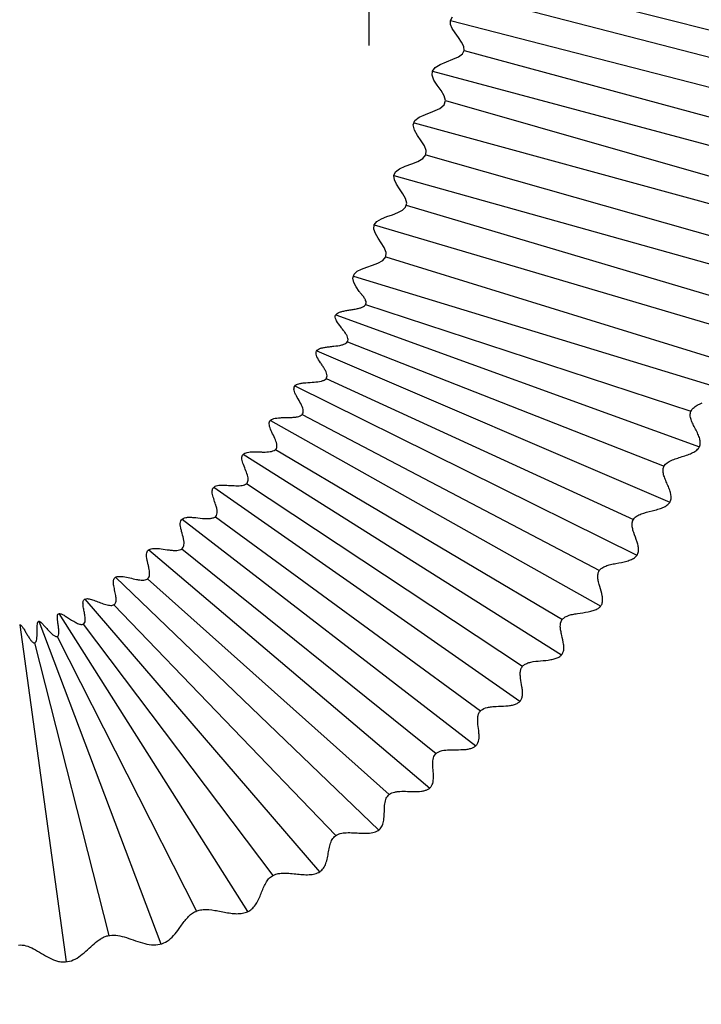
# Model space of a CAD drawing. Units: millimetres. Extents: x 433 to 3036, y 749 to 4437.
# Drawn here: x 1099 to 1167, y 2141 to 2240 of the extents above; entities that cross this region are included whole.
import ezdxf

# ---------------------------------------------------------------- set-up
doc = ezdxf.new("R2010")
doc.units = ezdxf.units.MM
doc.header["$MEASUREMENT"] = 0
doc.dimstyles.get("Standard").update_dxf_attribs({"dimtxt": 45, "dimasz": 30, "dimexe": 10, "dimexo": 10, "dimgap": 10, "dimtad": 0, "dimtih": 1, "dimtoh": 1, "dimdec": 0, "dimzin": 0, "dimdsep": 46, "dimtxsty": 'Standard', "dimcen": 0.09, "dimclrd": 9, "dimclre": 9, "dimadec": 0, "dimazin": 0, "dimtfac": 1, "dimtdec": 0, "dimtofl": 0, "dimtmove": 0, "dimatfit": 3, "dimfxl": 1, "dimtolj": 1, "dimtzin": 0, "dimarcsym": 0})

# ---------------------------------------------------------------- blocks, each defined once
blk = doc.blocks.new('*D1084')
at = {"color": 8, "lineweight": -2, "true_color": 0x808080, "transparency": 16777216}
for p, q in [((1133.494, 2293.005), (1133.494, 2237)), ((1233.615, 2293.657), (1233.615, 2237)), ((1163.494, 2247), (1203.615, 2247)), ((1233.615, 2247), (1263.615, 2247))]:
    blk.add_line(p, q, dxfattribs=at)
at = {"color": 8, "true_color": 0x808080, "transparency": 16777216}
for points in [[(1163.494, 2252), (1163.494, 2242), (1133.494, 2247)], [(1203.615, 2252), (1203.615, 2242), (1233.615, 2247)]]:
    blk.add_solid(points, dxfattribs=at)
at = {"layer": 'Defpoints', "color": 0, "transparency": 16777216}
for p in [(1233.615, 2303.657), (1133.494, 2303.005), (1233.615, 2247)]:
    blk.add_point(p, dxfattribs=at)
at = {"color": 0, "transparency": 16777216, "insert": (1340.157, 2247), "char_height": 45, "attachment_point": 5}
blk.add_mtext('\\A1;(100)', dxfattribs=at)
blk = doc.blocks.new('*D1097')
at = {"color": 8, "lineweight": -2, "true_color": 0x808080, "transparency": 16777216}
for p, q in [((1045.91, 2383.271), (1045.91, 2063.426)), ((1181.187, 2126.44), (1181.187, 2063.426)), ((1075.91, 2073.426), (1151.187, 2073.426)), ((1181.187, 2073.426), (1211.187, 2073.426))]:
    blk.add_line(p, q, dxfattribs=at)
at = {"color": 8, "true_color": 0x808080, "transparency": 16777216}
for points in [[(1075.91, 2078.426), (1075.91, 2068.426), (1045.91, 2073.426)], [(1151.187, 2078.426), (1151.187, 2068.426), (1181.187, 2073.426)]]:
    blk.add_solid(points, dxfattribs=at)
at = {"layer": 'Defpoints', "color": 0, "transparency": 16777216}
for p in [(1045.91, 2393.271), (1181.187, 2136.44), (1181.187, 2073.426)]:
    blk.add_point(p, dxfattribs=at)
at = {"color": 0, "transparency": 16777216, "insert": (1268.119, 2073.426), "char_height": 45, "attachment_point": 5}
blk.add_mtext('\\A1;135', dxfattribs=at)

msp = doc.modelspace()

# ---------------------------------------------------------------- linework, layer by layer
for p, q in [((1143.475, 2244.654), (1181.297, 2235.09)), ((1144.857, 2241.728), (1178.229, 2233.065)), ((1141.681, 2239.496), (1141.86, 2239.849)), ((1141.688, 2239.11), (1141.681, 2239.496)), ((1141.681, 2239.496), (1179.494, 2229.735)), ((1141.851, 2238.701), (1141.688, 2239.11)), ((1142.124, 2238.265), (1141.851, 2238.701)), ((1142.457, 2237.8), (1142.124, 2238.265)), ((1142.783, 2237.327), (1142.457, 2237.8)), ((1143.004, 2236.877), (1142.783, 2237.327)), ((1143.041, 2236.501), (1143.004, 2236.877)), ((1141.263, 2235.362), (1141.922, 2235.61)), ((1141.922, 2235.61), (1142.466, 2235.862)), ((1142.466, 2235.862), (1142.857, 2236.161)), ((1142.857, 2236.161), (1143.041, 2236.501)), ((1143.041, 2236.501), (1176.334, 2227.438)), ((1139.876, 2234.411), (1140.144, 2234.774)), ((1140.144, 2234.774), (1140.634, 2235.086)), ((1140.634, 2235.086), (1141.263, 2235.362)), ((1139.839, 2234.006), (1139.876, 2234.411)), ((1140.018, 2233.529), (1139.839, 2234.006)), ((1139.876, 2234.411), (1177.547, 2224.337)), ((1140.351, 2233.005), (1140.018, 2233.529)), ((1140.732, 2232.472), (1140.351, 2233.005)), ((1141.047, 2231.953), (1140.732, 2232.472)), ((1141.178, 2231.48), (1141.047, 2231.953)), ((1139.917, 2230.373), (1140.606, 2230.676)), ((1140.606, 2230.676), (1141.047, 2231.044)), ((1141.047, 2231.044), (1141.178, 2231.48)), ((1141.18, 2231.48), (1174.336, 2221.985)), ((1138.112, 2229.468), (1138.539, 2229.799)), ((1138.539, 2229.799), (1139.175, 2230.088)), ((1139.175, 2230.088), (1139.917, 2230.373)), ((1137.942, 2229.036), (1138.112, 2229.468)), ((1138.055, 2228.522), (1137.942, 2229.036)), ((1138.027, 2229.248), (1175.571, 2218.977)), ((1138.367, 2227.98), (1138.055, 2228.522)), ((1138.741, 2227.442), (1138.367, 2227.98)), ((1139.063, 2226.942), (1138.741, 2227.442)), ((1139.251, 2226.459), (1139.063, 2226.942)), ((1138.911, 2225.669), (1139.212, 2226.032)), ((1139.212, 2226.032), (1139.251, 2226.459)), ((1139.214, 2226.032), (1172.306, 2216.611)), ((1136.573, 2224.645), (1137.138, 2224.907)), ((1137.138, 2224.907), (1137.788, 2225.15)), ((1137.788, 2225.15), (1138.408, 2225.385)), ((1138.408, 2225.385), (1138.911, 2225.669)), ((1135.994, 2223.956), (1136.174, 2224.328)), ((1136.052, 2223.538), (1135.994, 2223.956)), ((1135.997, 2223.956), (1173.477, 2213.464)), ((1136.174, 2224.328), (1136.573, 2224.645)), ((1136.258, 2223.092), (1136.052, 2223.538)), ((1136.559, 2222.628), (1136.258, 2223.092)), ((1136.89, 2222.141), (1136.559, 2222.628)), ((1137.161, 2221.664), (1136.89, 2222.141)), ((1136.865, 2220.497), (1137.182, 2220.814)), ((1137.285, 2221.209), (1137.161, 2221.664)), ((1137.182, 2220.814), (1137.285, 2221.209)), ((1137.23, 2221.012), (1170.204, 2211.181)), ((1134.763, 2219.638), (1135.294, 2219.849)), ((1135.294, 2219.849), (1135.854, 2220.047)), ((1135.854, 2220.047), (1136.396, 2220.258)), ((1136.396, 2220.258), (1136.865, 2220.497)), ((1133.996, 2218.6), (1134.038, 2219.022)), ((1134.038, 2219.022), (1134.311, 2219.372)), ((1134.038, 2219.022), (1171.366, 2207.994)), ((1134.311, 2219.372), (1134.763, 2219.638)), ((1134.157, 2218.15), (1133.996, 2218.6)), ((1134.423, 2217.704), (1134.157, 2218.15)), ((1134.736, 2217.24), (1134.423, 2217.704)), ((1135.027, 2216.758), (1134.736, 2217.24)), ((1135.22, 2216.275), (1135.027, 2216.758)), ((1135.186, 2215.825), (1135.22, 2216.275)), ((1133.295, 2214.801), (1133.856, 2214.989)), ((1133.856, 2214.989), (1134.41, 2215.192)), ((1134.41, 2215.192), (1134.885, 2215.458)), ((1134.885, 2215.458), (1135.186, 2215.825)), ((1135.188, 2215.825), (1168.034, 2205.669)), ((1131.908, 2213.699), (1132.016, 2214.075)), ((1132.016, 2214.075), (1132.331, 2214.378)), ((1132.331, 2214.378), (1132.779, 2214.604)), ((1132.779, 2214.604), (1133.295, 2214.801)), ((1131.998, 2213.267), (1131.908, 2213.699)), ((1131.961, 2213.887), (1169.134, 2202.541)), ((1132.232, 2212.821), (1131.998, 2213.267)), ((1132.529, 2212.348), (1132.232, 2212.821)), ((1133.172, 2211.039), (1165.744, 2200.359)), ((1130.199, 2210.019), (1166.587, 2196.799)), ((1131.346, 2207.309), (1163.054, 2194.847)), ((1128.291, 2206.423), (1163.64, 2191.269)), ((1129.226, 2203.639), (1159.984, 2189.519)), ((1126.098, 2202.895), (1160.335, 2185.95)), ((1123.642, 2199.436), (1156.704, 2180.841)), ((1126.828, 2200.042), (1156.58, 2184.406)), ((1124.171, 2196.538), (1152.873, 2179.509)), ((1120.932, 2196.055), (1152.79, 2175.968)), ((1117.986, 2192.766), (1148.621, 2171.31)), ((1121.265, 2193.115), (1148.895, 2174.824)), ((1114.823, 2189.564), (1144.208, 2166.859)), ((1118.137, 2189.799), (1144.68, 2170.355)), ((1111.467, 2186.487), (1139.591, 2162.619)), ((1114.777, 2186.579), (1140.234, 2166.078)), ((1108.148, 2183.74), (1134.504, 2158.417)), ((1111.327, 2183.561), (1135.524, 2161.963)), ((1105.067, 2181.549), (1128.571, 2154.227)), ((1107.981, 2180.979), (1130.183, 2157.852)), ((1102.457, 2180.088), (1121.366, 2150.24)), ((1098.558, 2178.968), (1103.204, 2145.21)), ((1100.459, 2179.321), (1112.689, 2147.002)), ((1104.906, 2179.023), (1123.89, 2153.86)), ((1102.288, 2177.796), (1116.259, 2150.3)), ((1100.02, 2177.158), (1107.466, 2147.852))]:
    msp.add_line(p, q)
for points in [[(1132.746, 2212.109), (1132.678, 2212.187), (1132.602, 2212.265), (1132.526, 2212.348)], [(1132.813, 2212.022), (1132.795, 2212.05), (1132.772, 2212.077), (1132.746, 2212.109)], [(1133.034, 2211.733), (1132.967, 2211.834), (1132.891, 2211.925), (1132.811, 2212.022)], [(1132.707, 2210.731), (1132.887, 2210.796), (1133.071, 2210.887), (1133.16, 2211.025)], [(1133.178, 2211.466), (1133.146, 2211.558), (1133.089, 2211.646), (1133.034, 2211.733)], [(1133.16, 2211.025), (1133.201, 2211.09), (1133.222, 2211.159), (1133.227, 2211.227)], [(1133.227, 2211.227), (1133.231, 2211.305), (1133.211, 2211.388), (1133.178, 2211.466)], [(1130.144, 2209.882), (1130.158, 2209.946), (1130.188, 2210.01), (1130.234, 2210.065)], [(1130.234, 2210.065), (1130.287, 2210.13), (1130.356, 2210.171), (1130.432, 2210.212)], [(1130.432, 2210.212), (1130.521, 2210.258), (1130.62, 2210.299), (1130.719, 2210.327)], [(1130.719, 2210.327), (1130.841, 2210.359), (1130.964, 2210.387), (1131.091, 2210.415)], [(1131.091, 2210.415), (1131.226, 2210.442), (1131.369, 2210.465), (1131.504, 2210.483)], [(1131.504, 2210.483), (1131.649, 2210.511), (1131.791, 2210.529), (1131.936, 2210.557)], [(1131.936, 2210.557), (1132.078, 2210.58), (1132.214, 2210.603), (1132.352, 2210.635)], [(1132.352, 2210.635), (1132.473, 2210.662), (1132.59, 2210.694), (1132.707, 2210.731)], [(1130.163, 2209.656), (1130.144, 2209.734), (1130.135, 2209.808), (1130.144, 2209.882)], [(1130.275, 2209.399), (1130.23, 2209.482), (1130.193, 2209.569), (1130.163, 2209.656)], [(1130.691, 2208.807), (1130.539, 2209), (1130.39, 2209.193), (1130.275, 2209.399)], [(1130.93, 2208.495), (1130.849, 2208.6), (1130.771, 2208.706), (1130.691, 2208.807)], [(1131.146, 2208.191), (1131.081, 2208.297), (1131.006, 2208.398), (1130.93, 2208.495)], [(1131.316, 2207.907), (1131.27, 2208.003), (1131.208, 2208.099), (1131.146, 2208.191)], [(1130, 2206.873), (1130.262, 2206.9), (1130.526, 2206.932), (1130.781, 2207.002)], [(1130.781, 2207.002), (1130.884, 2207.025), (1130.987, 2207.057), (1131.081, 2207.103)], [(1131.081, 2207.103), (1131.162, 2207.139), (1131.235, 2207.19), (1131.293, 2207.241)], [(1131.293, 2207.241), (1131.343, 2207.296), (1131.382, 2207.364), (1131.401, 2207.424)], [(1131.405, 2207.645), (1131.392, 2207.736), (1131.359, 2207.824), (1131.316, 2207.907)], [(1131.401, 2207.424), (1131.419, 2207.497), (1131.419, 2207.575), (1131.405, 2207.645)], [(1128.227, 2206.074), (1128.211, 2206.147), (1128.206, 2206.221), (1128.227, 2206.294)], [(1128.227, 2206.294), (1128.245, 2206.354), (1128.277, 2206.418), (1128.325, 2206.469)], [(1128.309, 2205.821), (1128.273, 2205.899), (1128.245, 2205.991), (1128.227, 2206.074)], [(1128.325, 2206.469), (1128.376, 2206.524), (1128.447, 2206.574), (1128.523, 2206.606)], [(1128.523, 2206.606), (1128.612, 2206.648), (1128.709, 2206.68), (1128.803, 2206.703)], [(1128.803, 2206.703), (1128.927, 2206.735), (1129.044, 2206.753), (1129.166, 2206.776)], [(1129.166, 2206.776), (1129.297, 2206.799), (1129.435, 2206.809), (1129.57, 2206.827)], [(1129.57, 2206.827), (1129.713, 2206.841), (1129.853, 2206.859), (1130, 2206.873)], [(1128.658, 2205.224), (1128.532, 2205.417), (1128.404, 2205.614), (1128.309, 2205.821)], [(1128.865, 2204.907), (1128.799, 2205.017), (1128.73, 2205.114), (1128.658, 2205.224)], [(1129.063, 2204.595), (1129.001, 2204.7), (1128.936, 2204.806), (1128.865, 2204.907)], [(1129.219, 2204.301), (1129.175, 2204.401), (1129.12, 2204.498), (1129.063, 2204.595)], [(1129.304, 2204.039), (1129.288, 2204.126), (1129.256, 2204.218), (1129.219, 2204.301)], [(1126.086, 2202.881), (1126.171, 2202.996), (1126.33, 2203.074), (1126.495, 2203.115)], [(1126.495, 2203.115), (1126.603, 2203.147), (1126.711, 2203.166), (1126.819, 2203.184)], [(1126.819, 2203.184), (1126.945, 2203.198), (1127.074, 2203.212), (1127.2, 2203.221)], [(1127.2, 2203.221), (1127.473, 2203.249), (1127.751, 2203.262), (1128.024, 2203.276)], [(1128.024, 2203.276), (1128.268, 2203.295), (1128.518, 2203.322), (1128.753, 2203.382)], [(1128.753, 2203.382), (1128.847, 2203.409), (1128.941, 2203.441), (1129.031, 2203.483)], [(1129.031, 2203.483), (1129.099, 2203.519), (1129.166, 2203.566), (1129.214, 2203.621)], [(1129.214, 2203.621), (1129.26, 2203.676), (1129.288, 2203.74), (1129.309, 2203.809)], [(1129.309, 2203.809), (1129.322, 2203.883), (1129.317, 2203.961), (1129.304, 2204.039)], [(1126.02, 2202.468), (1126.006, 2202.537), (1126.001, 2202.615), (1126.01, 2202.688)], [(1126.01, 2202.688), (1126.02, 2202.752), (1126.042, 2202.821), (1126.086, 2202.881)], [(1126.104, 2202.197), (1126.072, 2202.288), (1126.038, 2202.371), (1126.02, 2202.468)], [(1126.245, 2201.903), (1126.198, 2201.999), (1126.146, 2202.096), (1126.104, 2202.197)], [(1126.598, 2201.269), (1126.486, 2201.485), (1126.357, 2201.692), (1126.245, 2201.903)], [(1126.881, 2200.672), (1126.814, 2200.883), (1126.711, 2201.076), (1126.598, 2201.269)], [(1166.361, 2200.956), (1166.522, 2201.044), (1166.697, 2201.122), (1166.869, 2201.195)], [(1126.809, 2200.024), (1126.863, 2200.074), (1126.895, 2200.134), (1126.913, 2200.199)], [(1126.936, 2200.415), (1126.927, 2200.506), (1126.908, 2200.589), (1126.881, 2200.672)], [(1126.913, 2200.199), (1126.936, 2200.267), (1126.941, 2200.341), (1126.936, 2200.415)], [(1165.67, 2199.969), (1165.666, 2200.093), (1165.689, 2200.222), (1165.742, 2200.345)], [(1165.742, 2200.345), (1165.792, 2200.465), (1165.872, 2200.58), (1165.971, 2200.672)], [(1165.971, 2200.672), (1166.083, 2200.782), (1166.221, 2200.869), (1166.361, 2200.956)], [(1123.528, 2199.096), (1123.528, 2199.165), (1123.532, 2199.239), (1123.555, 2199.303)], [(1123.555, 2199.303), (1123.578, 2199.362), (1123.622, 2199.418), (1123.668, 2199.463)], [(1123.668, 2199.463), (1123.725, 2199.518), (1123.789, 2199.551), (1123.861, 2199.583)], [(1123.861, 2199.583), (1123.945, 2199.615), (1124.04, 2199.638), (1124.134, 2199.656)], [(1124.134, 2199.656), (1124.242, 2199.679), (1124.35, 2199.689), (1124.458, 2199.698)], [(1124.458, 2199.698), (1124.584, 2199.716), (1124.713, 2199.721), (1124.834, 2199.725)], [(1124.834, 2199.725), (1124.965, 2199.73), (1125.103, 2199.73), (1125.234, 2199.734)], [(1125.234, 2199.734), (1125.365, 2199.734), (1125.503, 2199.739), (1125.634, 2199.744)], [(1125.634, 2199.744), (1125.76, 2199.744), (1125.888, 2199.748), (1126.015, 2199.762)], [(1126.015, 2199.762), (1126.127, 2199.772), (1126.24, 2199.785), (1126.348, 2199.808)], [(1126.348, 2199.808), (1126.442, 2199.831), (1126.531, 2199.854), (1126.617, 2199.895)], [(1126.617, 2199.895), (1126.688, 2199.932), (1126.759, 2199.969), (1126.809, 2200.024)], [(1165.755, 2199.533), (1165.707, 2199.675), (1165.67, 2199.817), (1165.67, 2199.969)], [(1165.948, 2199.064), (1165.872, 2199.216), (1165.806, 2199.376), (1165.755, 2199.533)], [(1123.569, 2198.848), (1123.551, 2198.935), (1123.532, 2199.013), (1123.528, 2199.096)], [(1123.789, 2198.269), (1123.705, 2198.458), (1123.622, 2198.651), (1123.569, 2198.848)], [(1124.086, 2197.645), (1123.991, 2197.856), (1123.888, 2198.058), (1123.789, 2198.269)], [(1166.196, 2198.573), (1166.109, 2198.733), (1166.024, 2198.899), (1165.948, 2199.064)], [(1166.442, 2198.076), (1166.366, 2198.246), (1166.281, 2198.412), (1166.196, 2198.573)], [(1124.283, 2197.07), (1124.251, 2197.268), (1124.171, 2197.456), (1124.086, 2197.645)], [(1166.616, 2197.613), (1166.573, 2197.769), (1166.513, 2197.925), (1166.442, 2198.076)], [(1166.587, 2196.799), (1166.644, 2196.914), (1166.671, 2197.052), (1166.676, 2197.176)], [(1166.676, 2197.176), (1166.681, 2197.323), (1166.653, 2197.465), (1166.616, 2197.613)], [(1120.997, 2196.11), (1121.056, 2196.152), (1121.127, 2196.188), (1121.203, 2196.211)], [(1121.203, 2196.211), (1121.288, 2196.234), (1121.382, 2196.253), (1121.472, 2196.266)], [(1121.472, 2196.266), (1121.58, 2196.28), (1121.688, 2196.285), (1121.796, 2196.289)], [(1121.796, 2196.289), (1121.918, 2196.294), (1122.039, 2196.294), (1122.159, 2196.294)], [(1122.159, 2196.294), (1122.285, 2196.289), (1122.416, 2196.285), (1122.545, 2196.285)], [(1123.3, 2196.28), (1123.408, 2196.285), (1123.523, 2196.294), (1123.631, 2196.312)], [(1123.631, 2196.312), (1123.725, 2196.326), (1123.815, 2196.344), (1123.902, 2196.382)], [(1123.902, 2196.382), (1123.978, 2196.409), (1124.049, 2196.437), (1124.111, 2196.482)], [(1124.111, 2196.482), (1124.166, 2196.524), (1124.214, 2196.579), (1124.242, 2196.634)], [(1124.242, 2196.634), (1124.278, 2196.694), (1124.293, 2196.767), (1124.297, 2196.832)], [(1124.297, 2196.832), (1124.309, 2196.91), (1124.297, 2196.997), (1124.283, 2197.07)], [(1165.422, 2196), (1165.594, 2196.069), (1165.769, 2196.133), (1165.934, 2196.216)], [(1165.934, 2196.216), (1166.079, 2196.289), (1166.217, 2196.377), (1166.334, 2196.478)], [(1166.334, 2196.478), (1166.437, 2196.574), (1166.532, 2196.68), (1166.587, 2196.799)], [(1120.799, 2195.559), (1120.785, 2195.701), (1120.79, 2195.849), (1120.864, 2195.968)], [(1120.948, 2195.017), (1120.884, 2195.187), (1120.822, 2195.366), (1120.799, 2195.559)], [(1120.864, 2195.968), (1120.898, 2196.023), (1120.939, 2196.069), (1120.997, 2196.11)], [(1163.075, 2194.889), (1163.215, 2195.118), (1163.484, 2195.297), (1163.757, 2195.422)], [(1163.757, 2195.422), (1163.925, 2195.5), (1164.099, 2195.564), (1164.279, 2195.623)], [(1164.279, 2195.623), (1164.467, 2195.688), (1164.66, 2195.752), (1164.853, 2195.812)], [(1164.853, 2195.812), (1165.041, 2195.876), (1165.234, 2195.931), (1165.422, 2196)], [(1121.194, 2194.397), (1121.114, 2194.604), (1121.024, 2194.811), (1120.948, 2195.017)], [(1121.387, 2193.814), (1121.343, 2194.016), (1121.27, 2194.208), (1121.194, 2194.397)], [(1162.981, 2194.121), (1162.951, 2194.255), (1162.937, 2194.392), (1162.956, 2194.53)], [(1162.956, 2194.53), (1162.972, 2194.654), (1163.013, 2194.774), (1163.075, 2194.889)], [(1121.316, 2193.17), (1121.357, 2193.226), (1121.387, 2193.286), (1121.401, 2193.345)], [(1121.424, 2193.561), (1121.419, 2193.653), (1121.405, 2193.731), (1121.387, 2193.814)], [(1121.401, 2193.345), (1121.419, 2193.419), (1121.424, 2193.492), (1121.424, 2193.561)], [(1163.116, 2193.667), (1163.059, 2193.814), (1163.013, 2193.965), (1162.981, 2194.121)], [(1163.314, 2193.18), (1163.242, 2193.341), (1163.178, 2193.506), (1163.116, 2193.667)], [(1117.83, 2192.155), (1117.82, 2192.233), (1117.816, 2192.311), (1117.82, 2192.39)], [(1117.82, 2192.39), (1117.825, 2192.459), (1117.836, 2192.523), (1117.864, 2192.582)], [(1117.864, 2192.582), (1117.882, 2192.642), (1117.914, 2192.693), (1117.958, 2192.739)], [(1117.958, 2192.739), (1118.004, 2192.785), (1118.062, 2192.821), (1118.117, 2192.858)], [(1118.117, 2192.858), (1118.188, 2192.886), (1118.263, 2192.909), (1118.339, 2192.922)], [(1118.339, 2192.922), (1118.434, 2192.941), (1118.523, 2192.95), (1118.617, 2192.954)], [(1118.617, 2192.954), (1118.838, 2192.969), (1119.058, 2192.959), (1119.279, 2192.95)], [(1119.279, 2192.95), (1119.524, 2192.936), (1119.763, 2192.918), (1120.009, 2192.909)], [(1120.009, 2192.909), (1120.229, 2192.899), (1120.45, 2192.895), (1120.677, 2192.914)], [(1120.677, 2192.914), (1120.765, 2192.922), (1120.859, 2192.936), (1120.948, 2192.959)], [(1120.948, 2192.959), (1121.024, 2192.977), (1121.104, 2193.005), (1121.166, 2193.047)], [(1121.166, 2193.047), (1121.226, 2193.079), (1121.279, 2193.12), (1121.316, 2193.17)], [(1163.525, 2192.688), (1163.461, 2192.854), (1163.39, 2193.019), (1163.314, 2193.18)], [(1163.695, 2192.215), (1163.647, 2192.381), (1163.592, 2192.541), (1163.525, 2192.688)], [(1163.704, 2191.398), (1163.803, 2191.66), (1163.766, 2191.953), (1163.695, 2192.215)], [(1117.967, 2191.613), (1117.91, 2191.793), (1117.859, 2191.972), (1117.83, 2192.155)], [(1118.165, 2191.021), (1118.098, 2191.218), (1118.034, 2191.416), (1117.967, 2191.613)], [(1163.497, 2191.08), (1163.592, 2191.177), (1163.658, 2191.283), (1163.704, 2191.398)], [(1118.27, 2190.649), (1118.241, 2190.782), (1118.204, 2190.901), (1118.167, 2191.021)], [(1118.316, 2190.318), (1118.312, 2190.428), (1118.293, 2190.539), (1118.27, 2190.649)], [(1118.289, 2190.038), (1118.316, 2190.13), (1118.321, 2190.222), (1118.316, 2190.318)], [(1161.015, 2190.157), (1161.38, 2190.277), (1161.761, 2190.364), (1162.138, 2190.461)], [(1162.138, 2190.461), (1162.321, 2190.506), (1162.505, 2190.566), (1162.685, 2190.621)], [(1162.685, 2190.621), (1162.843, 2190.681), (1163.004, 2190.745), (1163.148, 2190.823)], [(1163.148, 2190.823), (1163.277, 2190.897), (1163.403, 2190.984), (1163.497, 2191.08)], [(1114.628, 2188.995), (1114.618, 2189.165), (1114.633, 2189.349), (1114.743, 2189.482)], [(1114.743, 2189.482), (1114.789, 2189.542), (1114.855, 2189.597), (1114.924, 2189.629)], [(1114.924, 2189.629), (1115.005, 2189.67), (1115.094, 2189.698), (1115.188, 2189.716)], [(1115.942, 2189.721), (1116.242, 2189.698), (1116.538, 2189.661), (1116.835, 2189.634)], [(1116.835, 2189.634), (1116.975, 2189.629), (1117.117, 2189.62), (1117.258, 2189.615)], [(1117.258, 2189.615), (1117.386, 2189.615), (1117.513, 2189.615), (1117.639, 2189.629)], [(1117.639, 2189.629), (1117.742, 2189.638), (1117.85, 2189.657), (1117.949, 2189.693)], [(1117.949, 2189.693), (1118.029, 2189.725), (1118.109, 2189.771), (1118.172, 2189.831)], [(1118.172, 2189.831), (1118.227, 2189.886), (1118.266, 2189.964), (1118.289, 2190.038)], [(1159.857, 2189.092), (1159.862, 2189.22), (1159.885, 2189.34), (1159.942, 2189.45)], [(1159.942, 2189.45), (1159.997, 2189.556), (1160.078, 2189.657), (1160.172, 2189.739)], [(1160.172, 2189.739), (1160.28, 2189.836), (1160.401, 2189.909), (1160.535, 2189.978)], [(1160.535, 2189.978), (1160.684, 2190.047), (1160.849, 2190.107), (1161.015, 2190.157)], [(1114.676, 2188.674), (1114.653, 2188.779), (1114.639, 2188.885), (1114.628, 2188.995)], [(1114.756, 2188.325), (1114.727, 2188.444), (1114.699, 2188.559), (1114.676, 2188.674)], [(1114.945, 2187.599), (1114.892, 2187.847), (1114.821, 2188.081), (1114.756, 2188.325)], [(1159.885, 2188.683), (1159.862, 2188.82), (1159.848, 2188.954), (1159.857, 2189.092)], [(1160.006, 2188.228), (1159.961, 2188.375), (1159.912, 2188.526), (1159.885, 2188.683)], [(1115, 2187.272), (1114.986, 2187.378), (1114.972, 2187.488), (1114.945, 2187.599)], [(1160.342, 2187.263), (1160.239, 2187.585), (1160.11, 2187.902), (1160.006, 2188.228)], [(1111.27, 2186.17), (1111.283, 2186.239), (1111.314, 2186.308), (1111.35, 2186.368)], [(1111.35, 2186.368), (1111.387, 2186.423), (1111.44, 2186.473), (1111.502, 2186.51)], [(1111.502, 2186.51), (1111.561, 2186.547), (1111.642, 2186.574), (1111.718, 2186.593)], [(1111.718, 2186.593), (1111.812, 2186.616), (1111.906, 2186.625), (1112, 2186.629)], [(1112, 2186.629), (1112.239, 2186.639), (1112.48, 2186.606), (1112.719, 2186.574)], [(1112.719, 2186.574), (1112.992, 2186.538), (1113.259, 2186.496), (1113.528, 2186.469)], [(1113.528, 2186.469), (1113.661, 2186.45), (1113.792, 2186.437), (1113.918, 2186.427)], [(1113.918, 2186.427), (1114.035, 2186.423), (1114.155, 2186.418), (1114.267, 2186.427)], [(1114.267, 2186.427), (1114.371, 2186.432), (1114.469, 2186.446), (1114.563, 2186.478)], [(1114.563, 2186.478), (1114.644, 2186.496), (1114.717, 2186.533), (1114.784, 2186.583)], [(1114.784, 2186.583), (1114.841, 2186.629), (1114.887, 2186.689), (1114.924, 2186.754)], [(1114.924, 2186.754), (1114.963, 2186.827), (1114.982, 2186.905), (1114.995, 2186.983)], [(1114.995, 2186.983), (1115.009, 2187.08), (1115.005, 2187.176), (1115, 2187.272)], [(1160.464, 2186.804), (1160.436, 2186.96), (1160.392, 2187.112), (1160.342, 2187.263)], [(1160.388, 2186.037), (1160.445, 2186.147), (1160.473, 2186.271), (1160.487, 2186.39)], [(1160.487, 2186.39), (1160.496, 2186.528), (1160.487, 2186.671), (1160.464, 2186.804)], [(1111.251, 2185.922), (1111.251, 2186.005), (1111.256, 2186.092), (1111.27, 2186.17)], [(1111.275, 2185.637), (1111.261, 2185.734), (1111.256, 2185.83), (1111.251, 2185.922)], [(1111.337, 2185.325), (1111.314, 2185.43), (1111.293, 2185.536), (1111.275, 2185.637)], [(1111.412, 2184.999), (1111.382, 2185.113), (1111.36, 2185.219), (1111.337, 2185.325)], [(1158.233, 2185.118), (1158.601, 2185.187), (1158.973, 2185.251), (1159.329, 2185.357)], [(1159.329, 2185.357), (1159.495, 2185.403), (1159.651, 2185.453), (1159.795, 2185.523)], [(1159.795, 2185.523), (1159.926, 2185.582), (1160.055, 2185.66), (1160.158, 2185.747)], [(1160.158, 2185.747), (1160.257, 2185.83), (1160.333, 2185.927), (1160.388, 2186.037)], [(1111.486, 2184.677), (1111.463, 2184.783), (1111.44, 2184.898), (1111.412, 2184.999)], [(1111.538, 2184.369), (1111.525, 2184.475), (1111.506, 2184.576), (1111.486, 2184.677)], [(1111.553, 2184.098), (1111.557, 2184.191), (1111.548, 2184.282), (1111.538, 2184.369)], [(1156.438, 2184.075), (1156.456, 2184.191), (1156.504, 2184.305), (1156.568, 2184.397)], [(1156.568, 2184.397), (1156.639, 2184.498), (1156.729, 2184.581), (1156.832, 2184.654)], [(1156.832, 2184.654), (1156.945, 2184.732), (1157.076, 2184.797), (1157.214, 2184.852)], [(1157.214, 2184.852), (1157.363, 2184.912), (1157.528, 2184.957), (1157.689, 2184.999)], [(1157.689, 2184.999), (1157.866, 2185.045), (1158.05, 2185.086), (1158.233, 2185.118)], [(1107.974, 2182.872), (1107.944, 2183.028), (1107.926, 2183.184), (1107.94, 2183.354)], [(1107.94, 2183.354), (1107.953, 2183.465), (1107.988, 2183.584), (1108.066, 2183.676)], [(1108.066, 2183.676), (1108.109, 2183.717), (1108.151, 2183.745), (1108.208, 2183.768)], [(1108.208, 2183.768), (1108.264, 2183.795), (1108.33, 2183.809), (1108.397, 2183.818)], [(1108.397, 2183.818), (1108.473, 2183.827), (1108.551, 2183.827), (1108.631, 2183.823)], [(1108.631, 2183.823), (1108.725, 2183.823), (1108.815, 2183.809), (1108.909, 2183.795)], [(1108.909, 2183.795), (1109.129, 2183.763), (1109.347, 2183.717), (1109.563, 2183.667)], [(1109.563, 2183.667), (1109.789, 2183.611), (1110.013, 2183.556), (1110.25, 2183.52)], [(1110.25, 2183.52), (1110.358, 2183.497), (1110.466, 2183.478), (1110.569, 2183.465)], [(1111.309, 2183.552), (1111.364, 2183.584), (1111.412, 2183.63), (1111.449, 2183.681)], [(1111.449, 2183.681), (1111.486, 2183.74), (1111.516, 2183.8), (1111.529, 2183.864)], [(1111.529, 2183.864), (1111.548, 2183.942), (1111.553, 2184.02), (1111.553, 2184.098)], [(1156.419, 2183.69), (1156.405, 2183.818), (1156.41, 2183.947), (1156.438, 2184.075)], [(1156.488, 2183.258), (1156.456, 2183.4), (1156.428, 2183.547), (1156.419, 2183.69)], [(1108.082, 2182.321), (1108.043, 2182.505), (1108.006, 2182.688), (1107.974, 2182.872)], [(1156.616, 2182.794), (1156.568, 2182.945), (1156.527, 2183.102), (1156.488, 2183.258)], [(1156.855, 2181.866), (1156.805, 2182.183), (1156.706, 2182.486), (1156.616, 2182.794)], [(1104.906, 2181.324), (1104.915, 2181.374), (1104.933, 2181.411), (1104.958, 2181.448)], [(1104.958, 2181.448), (1104.981, 2181.48), (1105.005, 2181.512), (1105.044, 2181.535)], [(1105.044, 2181.535), (1105.112, 2181.586), (1105.216, 2181.595), (1105.314, 2181.59)], [(1105.314, 2181.59), (1105.381, 2181.59), (1105.443, 2181.581), (1105.503, 2181.567)], [(1105.503, 2181.567), (1105.579, 2181.549), (1105.655, 2181.531), (1105.726, 2181.508)], [(1105.726, 2181.508), (1105.898, 2181.457), (1106.063, 2181.393), (1106.233, 2181.329)], [(1108.186, 2181.788), (1108.156, 2181.967), (1108.119, 2182.142), (1108.082, 2182.321)], [(1108.195, 2181.333), (1108.218, 2181.485), (1108.204, 2181.632), (1108.186, 2181.788)], [(1156.837, 2181.085), (1156.878, 2181.2), (1156.894, 2181.324), (1156.899, 2181.448)], [(1156.899, 2181.448), (1156.899, 2181.59), (1156.883, 2181.728), (1156.855, 2181.866)], [(1104.954, 2180.543), (1104.929, 2180.685), (1104.901, 2180.833), (1104.892, 2180.984)], [(1105.044, 2180.07), (1105.013, 2180.231), (1104.986, 2180.391), (1104.954, 2180.543)], [(1106.233, 2181.329), (1106.422, 2181.26), (1106.605, 2181.195), (1106.787, 2181.122)], [(1106.787, 2181.122), (1106.961, 2181.062), (1107.14, 2181.002), (1107.32, 2180.966)], [(1107.32, 2180.966), (1107.4, 2180.947), (1107.473, 2180.934), (1107.554, 2180.924)], [(1107.554, 2180.924), (1107.625, 2180.915), (1107.692, 2180.911), (1107.76, 2180.92)], [(1107.76, 2180.92), (1107.818, 2180.924), (1107.873, 2180.934), (1107.926, 2180.957)], [(1107.926, 2180.957), (1107.979, 2180.979), (1108.02, 2181.002), (1108.057, 2181.035)], [(1108.057, 2181.035), (1108.137, 2181.117), (1108.176, 2181.228), (1108.195, 2181.333)], [(1155.468, 2180.272), (1155.629, 2180.304), (1155.792, 2180.341), (1155.953, 2180.396)], [(1155.953, 2180.396), (1156.093, 2180.433), (1156.231, 2180.484), (1156.357, 2180.562)], [(1156.357, 2180.562), (1156.47, 2180.617), (1156.577, 2180.695), (1156.658, 2180.786)], [(1156.658, 2180.786), (1156.743, 2180.874), (1156.8, 2180.979), (1156.837, 2181.085)], [(1102.324, 2179.68), (1102.324, 2179.725), (1102.324, 2179.776), (1102.329, 2179.826)], [(1102.352, 2179.331), (1102.338, 2179.445), (1102.329, 2179.565), (1102.324, 2179.68)], [(1102.329, 2179.826), (1102.329, 2179.863), (1102.333, 2179.9), (1102.343, 2179.937)], [(1102.343, 2179.937), (1102.361, 2180.001), (1102.391, 2180.056), (1102.441, 2180.079)], [(1102.441, 2180.079), (1102.494, 2180.107), (1102.563, 2180.097), (1102.63, 2180.084)], [(1102.63, 2180.084), (1102.676, 2180.07), (1102.719, 2180.056), (1102.756, 2180.038)], [(1102.756, 2180.038), (1102.809, 2180.019), (1102.855, 2179.997), (1102.908, 2179.969)], [(1102.908, 2179.969), (1103.025, 2179.904), (1103.137, 2179.836), (1103.25, 2179.762)], [(1103.25, 2179.762), (1103.387, 2179.68), (1103.519, 2179.592), (1103.649, 2179.509)], [(1103.649, 2179.509), (1103.787, 2179.427), (1103.923, 2179.34), (1104.065, 2179.257)], [(1105.099, 2179.634), (1105.09, 2179.781), (1105.071, 2179.928), (1105.044, 2180.07)], [(1105.09, 2179.285), (1105.112, 2179.404), (1105.112, 2179.514), (1105.099, 2179.634)], [(1152.664, 2178.779), (1152.659, 2179.018), (1152.698, 2179.257), (1152.829, 2179.454)], [(1152.829, 2179.454), (1152.896, 2179.551), (1152.981, 2179.634), (1153.075, 2179.703)], [(1153.075, 2179.703), (1153.183, 2179.781), (1153.304, 2179.836), (1153.426, 2179.881)], [(1153.426, 2179.881), (1153.574, 2179.937), (1153.723, 2179.983), (1153.879, 2180.01)], [(1153.879, 2180.01), (1154.047, 2180.047), (1154.217, 2180.075), (1154.391, 2180.102)], [(1154.391, 2180.102), (1154.754, 2180.157), (1155.11, 2180.203), (1155.468, 2180.272)], [(1098.546, 2178.968), (1098.594, 2178.972), (1098.64, 2178.944), (1098.684, 2178.917)], [(1098.684, 2178.917), (1098.711, 2178.894), (1098.73, 2178.871), (1098.753, 2178.848)], [(1098.753, 2178.848), (1098.782, 2178.821), (1098.81, 2178.784), (1098.833, 2178.747)], [(1098.833, 2178.747), (1098.9, 2178.665), (1098.95, 2178.572), (1099.008, 2178.485)], [(1099.008, 2178.485), (1099.07, 2178.38), (1099.13, 2178.269), (1099.191, 2178.164)], [(1100.301, 2178.214), (1100.306, 2178.338), (1100.306, 2178.462), (1100.306, 2178.582)], [(1100.306, 2178.582), (1100.31, 2178.692), (1100.31, 2178.802), (1100.314, 2178.912)], [(1100.314, 2178.912), (1100.319, 2178.995), (1100.324, 2179.078), (1100.345, 2179.16)], [(1100.345, 2179.16), (1100.353, 2179.188), (1100.363, 2179.22), (1100.372, 2179.243)], [(1100.372, 2179.243), (1100.381, 2179.266), (1100.39, 2179.285), (1100.409, 2179.298)], [(1100.409, 2179.298), (1100.423, 2179.308), (1100.443, 2179.317), (1100.462, 2179.321)], [(1100.462, 2179.321), (1100.48, 2179.321), (1100.498, 2179.321), (1100.517, 2179.312)], [(1100.517, 2179.312), (1100.546, 2179.308), (1100.569, 2179.293), (1100.592, 2179.28)], [(1100.592, 2179.28), (1100.62, 2179.257), (1100.65, 2179.238), (1100.678, 2179.22)], [(1100.678, 2179.22), (1100.71, 2179.188), (1100.744, 2179.156), (1100.776, 2179.124)], [(1100.776, 2179.124), (1100.813, 2179.087), (1100.852, 2179.05), (1100.884, 2179.014)], [(1100.884, 2179.014), (1100.969, 2178.917), (1101.054, 2178.83), (1101.134, 2178.733)], [(1101.134, 2178.733), (1101.224, 2178.637), (1101.314, 2178.531), (1101.406, 2178.435)], [(1101.406, 2178.435), (1101.495, 2178.333), (1101.584, 2178.246), (1101.679, 2178.15)], [(1102.409, 2178.931), (1102.391, 2179.064), (1102.37, 2179.197), (1102.352, 2179.331)], [(1102.455, 2178.536), (1102.441, 2178.669), (1102.427, 2178.802), (1102.409, 2178.931)], [(1102.469, 2178.191), (1102.473, 2178.306), (1102.464, 2178.426), (1102.455, 2178.536)], [(1104.065, 2179.257), (1104.187, 2179.188), (1104.308, 2179.124), (1104.446, 2179.073)], [(1104.446, 2179.073), (1104.497, 2179.05), (1104.554, 2179.037), (1104.609, 2179.023)], [(1104.609, 2179.023), (1104.662, 2179.014), (1104.708, 2179), (1104.761, 2179)], [(1104.761, 2179), (1104.798, 2178.995), (1104.841, 2179), (1104.883, 2179.018)], [(1104.883, 2179.018), (1104.915, 2179.032), (1104.949, 2179.046), (1104.977, 2179.069)], [(1104.977, 2179.069), (1105.044, 2179.124), (1105.076, 2179.202), (1105.09, 2179.285)], [(1152.717, 2178.361), (1152.689, 2178.499), (1152.669, 2178.637), (1152.664, 2178.779)], [(1099.191, 2178.164), (1099.258, 2178.058), (1099.318, 2177.939), (1099.389, 2177.828)], [(1099.389, 2177.828), (1099.451, 2177.727), (1099.511, 2177.631), (1099.586, 2177.53)], [(1099.586, 2177.53), (1099.614, 2177.489), (1099.648, 2177.452), (1099.681, 2177.406)], [(1100.184, 2177.295), (1100.216, 2177.369), (1100.236, 2177.452), (1100.25, 2177.53)], [(1100.25, 2177.53), (1100.291, 2177.76), (1100.301, 2177.989), (1100.301, 2178.214)], [(1101.679, 2178.15), (1101.764, 2178.072), (1101.849, 2177.994), (1101.943, 2177.929)], [(1101.943, 2177.929), (1101.975, 2177.902), (1102.019, 2177.874), (1102.055, 2177.856)], [(1102.055, 2177.856), (1102.088, 2177.838), (1102.127, 2177.815), (1102.159, 2177.805)], [(1102.159, 2177.805), (1102.193, 2177.796), (1102.221, 2177.787), (1102.249, 2177.792)], [(1102.249, 2177.792), (1102.276, 2177.792), (1102.306, 2177.796), (1102.329, 2177.81)], [(1102.329, 2177.81), (1102.379, 2177.842), (1102.409, 2177.893), (1102.427, 2177.943)], [(1102.427, 2177.943), (1102.46, 2178.026), (1102.469, 2178.109), (1102.469, 2178.191)], [(1152.811, 2177.916), (1152.772, 2178.063), (1152.74, 2178.214), (1152.717, 2178.361)], [(1152.999, 2177.016), (1152.955, 2177.318), (1152.882, 2177.622), (1152.811, 2177.916)], [(1099.681, 2177.406), (1099.708, 2177.369), (1099.736, 2177.333), (1099.775, 2177.3)], [(1099.775, 2177.3), (1099.798, 2177.277), (1099.825, 2177.25), (1099.86, 2177.222)], [(1099.86, 2177.222), (1099.883, 2177.204), (1099.906, 2177.185), (1099.94, 2177.172)], [(1100.08, 2177.172), (1100.099, 2177.185), (1100.117, 2177.199), (1100.133, 2177.217)], [(1100.133, 2177.217), (1100.156, 2177.24), (1100.17, 2177.273), (1100.184, 2177.295)], [(1152.955, 2176.262), (1152.999, 2176.372), (1153.018, 2176.491), (1153.022, 2176.611)], [(1153.022, 2176.611), (1153.027, 2176.745), (1153.018, 2176.882), (1152.999, 2177.016)], [(1150.689, 2175.366), (1151.033, 2175.394), (1151.375, 2175.421), (1151.716, 2175.486)], [(1151.716, 2175.486), (1151.865, 2175.509), (1152.016, 2175.541), (1152.161, 2175.587)], [(1152.161, 2175.587), (1152.289, 2175.628), (1152.416, 2175.683), (1152.528, 2175.743)], [(1152.528, 2175.743), (1152.632, 2175.807), (1152.721, 2175.885), (1152.797, 2175.968)], [(1152.797, 2175.968), (1152.866, 2176.06), (1152.923, 2176.152), (1152.955, 2176.262)], [(1148.686, 2174.388), (1148.704, 2174.498), (1148.737, 2174.594), (1148.798, 2174.696)], [(1148.798, 2174.696), (1148.849, 2174.783), (1148.92, 2174.865), (1149.005, 2174.935)], [(1149.005, 2174.935), (1149.099, 2175.008), (1149.203, 2175.063), (1149.315, 2175.109)], [(1149.315, 2175.109), (1149.444, 2175.164), (1149.58, 2175.201), (1149.71, 2175.233)], [(1149.71, 2175.233), (1150.032, 2175.307), (1150.36, 2175.339), (1150.689, 2175.366)], [(1148.656, 2174.025), (1148.652, 2174.144), (1148.656, 2174.269), (1148.686, 2174.388)], [(1148.691, 2173.621), (1148.672, 2173.754), (1148.656, 2173.887), (1148.656, 2174.025)], [(1148.821, 2172.766), (1148.785, 2173.051), (1148.723, 2173.34), (1148.691, 2173.621)], [(1148.874, 2172.353), (1148.865, 2172.491), (1148.844, 2172.629), (1148.821, 2172.766)], [(1148.663, 2171.356), (1148.727, 2171.434), (1148.78, 2171.526), (1148.812, 2171.627)], [(1148.812, 2171.627), (1148.856, 2171.742), (1148.874, 2171.848), (1148.879, 2171.967)], [(1148.879, 2171.967), (1148.888, 2172.091), (1148.888, 2172.22), (1148.874, 2172.353)], [(1144.733, 2170.405), (1144.898, 2170.548), (1145.129, 2170.635), (1145.36, 2170.69)], [(1145.36, 2170.69), (1145.496, 2170.722), (1145.638, 2170.741), (1145.778, 2170.764)], [(1145.778, 2170.764), (1145.934, 2170.777), (1146.089, 2170.791), (1146.245, 2170.796)], [(1146.245, 2170.796), (1146.568, 2170.814), (1146.899, 2170.819), (1147.223, 2170.846)], [(1147.223, 2170.846), (1147.377, 2170.86), (1147.528, 2170.874), (1147.68, 2170.897)], [(1147.68, 2170.897), (1147.82, 2170.92), (1147.951, 2170.952), (1148.084, 2170.993)], [(1148.084, 2170.993), (1148.201, 2171.03), (1148.314, 2171.076), (1148.417, 2171.14)], [(1148.417, 2171.14), (1148.511, 2171.2), (1148.597, 2171.269), (1148.663, 2171.356)], [(1144.4, 2169.174), (1144.396, 2169.298), (1144.391, 2169.427), (1144.396, 2169.551)], [(1144.396, 2169.551), (1144.4, 2169.661), (1144.409, 2169.776), (1144.432, 2169.886)], [(1144.432, 2169.886), (1144.458, 2169.992), (1144.494, 2170.084), (1144.541, 2170.18)], [(1144.541, 2170.18), (1144.593, 2170.263), (1144.655, 2170.341), (1144.733, 2170.405)], [(1144.494, 2168.375), (1144.462, 2168.641), (1144.419, 2168.908), (1144.4, 2169.174)], [(1144.338, 2167.015), (1144.462, 2167.195), (1144.508, 2167.406), (1144.526, 2167.612)], [(1144.526, 2167.98), (1144.517, 2168.109), (1144.503, 2168.246), (1144.494, 2168.375)], [(1144.526, 2167.612), (1144.536, 2167.732), (1144.531, 2167.856), (1144.526, 2167.98)], [(1143.534, 2166.547), (1143.652, 2166.57), (1143.766, 2166.602), (1143.874, 2166.643)], [(1143.874, 2166.643), (1143.973, 2166.685), (1144.067, 2166.74), (1144.145, 2166.8)], [(1144.145, 2166.8), (1144.221, 2166.868), (1144.288, 2166.937), (1144.338, 2167.015)], [(1139.942, 2165.495), (1139.975, 2165.679), (1140.041, 2165.863), (1140.168, 2166.005)], [(1140.168, 2166.005), (1140.223, 2166.078), (1140.298, 2166.133), (1140.379, 2166.184)], [(1140.379, 2166.184), (1140.464, 2166.239), (1140.558, 2166.285), (1140.652, 2166.313)], [(1140.652, 2166.313), (1140.882, 2166.395), (1141.132, 2166.427), (1141.375, 2166.45)], [(1143.139, 2166.487), (1143.272, 2166.501), (1143.404, 2166.519), (1143.534, 2166.547)], [(1139.908, 2164.82), (1139.903, 2164.934), (1139.903, 2165.049), (1139.908, 2165.169)], [(1139.908, 2165.169), (1139.913, 2165.279), (1139.917, 2165.38), (1139.942, 2165.495)], [(1139.961, 2164.085), (1139.942, 2164.328), (1139.917, 2164.572), (1139.908, 2164.82)], [(1139.952, 2163.391), (1139.984, 2163.621), (1139.975, 2163.85), (1139.961, 2164.085)], [(1139.382, 2162.477), (1139.467, 2162.518), (1139.541, 2162.574), (1139.607, 2162.633)], [(1139.607, 2162.633), (1139.678, 2162.693), (1139.729, 2162.767), (1139.777, 2162.84)], [(1139.777, 2162.84), (1139.827, 2162.927), (1139.866, 2163.006), (1139.894, 2163.093)], [(1139.894, 2163.093), (1139.922, 2163.189), (1139.942, 2163.29), (1139.952, 2163.391)], [(1135.154, 2161.342), (1135.199, 2161.513), (1135.271, 2161.678), (1135.383, 2161.82)], [(1135.383, 2161.82), (1135.436, 2161.885), (1135.496, 2161.953), (1135.567, 2161.999)], [(1135.567, 2161.999), (1135.638, 2162.05), (1135.716, 2162.096), (1135.802, 2162.132)], [(1135.802, 2162.132), (1135.891, 2162.174), (1135.99, 2162.197), (1136.084, 2162.22)], [(1136.084, 2162.22), (1136.196, 2162.243), (1136.304, 2162.261), (1136.419, 2162.275)], [(1136.419, 2162.275), (1136.667, 2162.298), (1136.922, 2162.298), (1137.175, 2162.293)], [(1137.175, 2162.293), (1137.448, 2162.289), (1137.722, 2162.275), (1137.999, 2162.275)], [(1137.999, 2162.275), (1138.252, 2162.27), (1138.511, 2162.275), (1138.766, 2162.307)], [(1138.766, 2162.307), (1138.874, 2162.321), (1138.987, 2162.348), (1139.095, 2162.371)], [(1139.095, 2162.371), (1139.193, 2162.399), (1139.292, 2162.431), (1139.382, 2162.477)], [(1135.046, 2160.056), (1135.055, 2160.282), (1135.059, 2160.506), (1135.069, 2160.727)], [(1135.069, 2160.727), (1135.082, 2160.934), (1135.101, 2161.141), (1135.154, 2161.342)], [(1134.993, 2159.413), (1135.025, 2159.624), (1135.041, 2159.84), (1135.046, 2160.056)], [(1134.531, 2158.444), (1134.669, 2158.554), (1134.768, 2158.696), (1134.842, 2158.853)], [(1134.842, 2158.853), (1134.921, 2159.032), (1134.97, 2159.22), (1134.993, 2159.413)], [(1129.837, 2157.475), (1129.922, 2157.613), (1130.03, 2157.741), (1130.167, 2157.847)], [(1130.167, 2157.847), (1130.303, 2157.943), (1130.468, 2158.012), (1130.638, 2158.063)], [(1130.638, 2158.063), (1130.836, 2158.118), (1131.038, 2158.141), (1131.245, 2158.15)], [(1131.245, 2158.15), (1131.479, 2158.159), (1131.715, 2158.155), (1131.95, 2158.146)], [(1131.95, 2158.146), (1132.2, 2158.132), (1132.448, 2158.113), (1132.698, 2158.104)], [(1132.698, 2158.104), (1132.937, 2158.09), (1133.183, 2158.086), (1133.422, 2158.1)], [(1133.422, 2158.1), (1133.633, 2158.108), (1133.844, 2158.132), (1134.047, 2158.196)], [(1134.047, 2158.196), (1134.226, 2158.251), (1134.396, 2158.329), (1134.531, 2158.444)], [(1129.499, 2156.4), (1129.531, 2156.597), (1129.575, 2156.791), (1129.63, 2156.983)], [(1129.63, 2156.983), (1129.683, 2157.153), (1129.743, 2157.319), (1129.837, 2157.475)], [(1129.239, 2155.201), (1129.306, 2155.394), (1129.348, 2155.592), (1129.387, 2155.789)], [(1129.387, 2155.789), (1129.423, 2155.991), (1129.458, 2156.198), (1129.499, 2156.4)], [(1129.019, 2154.7), (1129.118, 2154.856), (1129.189, 2155.027), (1129.239, 2155.201)], [(1123.557, 2153.612), (1123.67, 2153.727), (1123.803, 2153.818), (1123.952, 2153.892)], [(1123.952, 2153.892), (1124.104, 2153.97), (1124.269, 2154.02), (1124.437, 2154.052)], [(1125.666, 2154.071), (1125.891, 2154.052), (1126.123, 2154.03), (1126.353, 2154.002)], [(1126.353, 2154.002), (1126.578, 2153.979), (1126.809, 2153.961), (1127.039, 2153.947)], [(1127.039, 2153.947), (1127.251, 2153.942), (1127.467, 2153.942), (1127.678, 2153.956)], [(1127.678, 2153.956), (1127.871, 2153.97), (1128.059, 2154.007), (1128.238, 2154.067)], [(1128.238, 2154.067), (1128.408, 2154.131), (1128.557, 2154.209), (1128.69, 2154.319)], [(1128.69, 2154.319), (1128.826, 2154.425), (1128.934, 2154.553), (1129.019, 2154.7)], [(1122.995, 2152.734), (1123.063, 2152.895), (1123.144, 2153.056), (1123.243, 2153.217)], [(1123.243, 2153.217), (1123.332, 2153.354), (1123.431, 2153.492), (1123.557, 2153.612)], [(1122.283, 2151.131), (1122.485, 2151.466), (1122.632, 2151.83), (1122.768, 2152.187)], [(1122.768, 2152.187), (1122.843, 2152.371), (1122.914, 2152.555), (1122.995, 2152.734)], [(1121.968, 2150.695), (1122.09, 2150.833), (1122.193, 2150.984), (1122.283, 2151.131)], [(1115.195, 2149.468), (1115.303, 2149.606), (1115.425, 2149.735), (1115.558, 2149.859)], [(1115.558, 2149.859), (1115.68, 2149.969), (1115.806, 2150.07), (1115.958, 2150.157)], [(1115.958, 2150.157), (1116.093, 2150.24), (1116.249, 2150.305), (1116.408, 2150.35)], [(1116.408, 2150.35), (1116.569, 2150.401), (1116.743, 2150.428), (1116.913, 2150.442)], [(1116.913, 2150.442), (1117.297, 2150.474), (1117.694, 2150.433), (1118.073, 2150.369)], [(1118.073, 2150.369), (1118.507, 2150.295), (1118.925, 2150.208), (1119.357, 2150.13)], [(1119.357, 2150.13), (1119.566, 2150.098), (1119.777, 2150.07), (1119.988, 2150.052)], [(1119.988, 2150.052), (1120.186, 2150.038), (1120.383, 2150.033), (1120.586, 2150.047)], [(1120.586, 2150.047), (1120.765, 2150.061), (1120.948, 2150.093), (1121.121, 2150.144)], [(1121.121, 2150.144), (1121.286, 2150.199), (1121.447, 2150.267), (1121.582, 2150.36)], [(1121.582, 2150.36), (1121.729, 2150.456), (1121.86, 2150.576), (1121.968, 2150.695)], [(1114.513, 2148.55), (1114.733, 2148.857), (1114.951, 2149.174), (1115.195, 2149.468)], [(1107.021, 2147.714), (1107.138, 2147.764), (1107.255, 2147.801), (1107.382, 2147.829)], [(1107.382, 2147.829), (1107.632, 2147.888), (1107.901, 2147.897), (1108.158, 2147.879)], [(1108.158, 2147.879), (1108.45, 2147.856), (1108.732, 2147.787), (1109.005, 2147.709)], [(1113.319, 2147.287), (1113.564, 2147.443), (1113.771, 2147.636), (1113.959, 2147.842)], [(1113.959, 2147.842), (1114.162, 2148.067), (1114.339, 2148.306), (1114.513, 2148.554)], [(1098.427, 2146.9), (1098.677, 2146.924), (1098.93, 2146.892), (1099.171, 2146.827)], [(1105.328, 2146.423), (1105.549, 2146.625), (1105.769, 2146.832), (1105.994, 2147.029)], [(1105.994, 2147.029), (1106.206, 2147.209), (1106.428, 2147.383), (1106.667, 2147.53)], [(1106.667, 2147.53), (1106.78, 2147.599), (1106.899, 2147.659), (1107.021, 2147.714)], [(1109.005, 2147.709), (1109.315, 2147.617), (1109.612, 2147.512), (1109.908, 2147.41)], [(1109.908, 2147.41), (1110.218, 2147.3), (1110.526, 2147.194), (1110.84, 2147.107)], [(1110.84, 2147.107), (1111.132, 2147.02), (1111.433, 2146.956), (1111.743, 2146.924)], [(1111.743, 2146.924), (1112.026, 2146.9), (1112.308, 2146.915), (1112.581, 2146.979)], [(1112.581, 2146.979), (1112.843, 2147.034), (1113.098, 2147.149), (1113.319, 2147.287)], [(1099.171, 2146.827), (1099.442, 2146.763), (1099.692, 2146.643), (1099.931, 2146.519)], [(1099.931, 2146.519), (1100.204, 2146.382), (1100.464, 2146.221), (1100.728, 2146.065)], [(1100.728, 2146.065), (1100.99, 2145.904), (1101.258, 2145.748), (1101.536, 2145.615)], [(1104.64, 2145.835), (1104.885, 2146.019), (1105.106, 2146.221), (1105.328, 2146.423)], [(1101.536, 2145.615), (1101.794, 2145.477), (1102.062, 2145.362), (1102.349, 2145.289)], [(1102.349, 2145.289), (1102.481, 2145.251), (1102.618, 2145.229), (1102.754, 2145.215)], [(1102.754, 2145.215), (1102.887, 2145.201), (1103.022, 2145.201), (1103.149, 2145.21)], [(1103.149, 2145.21), (1103.417, 2145.229), (1103.681, 2145.293), (1103.916, 2145.403)], [(1103.916, 2145.403), (1104.185, 2145.513), (1104.419, 2145.665), (1104.64, 2145.835)]]:
    msp.add_open_spline(points, degree=3)
for points, knots in [([(1122.545, 2196.285), (1122.671, 2196.28), (1122.802, 2196.276), (1122.935, 2196.276), (1123.057, 2196.276), (1123.174, 2196.276), (1123.3, 2196.28)], [27, 27, 27, 27, 28, 28, 28, 29, 29, 29, 29]), ([(1115.188, 2189.716), (1115.301, 2189.735), (1115.42, 2189.744), (1115.533, 2189.744), (1115.668, 2189.744), (1115.804, 2189.735), (1115.942, 2189.721)], [170, 170, 170, 170, 171, 171, 171, 172, 172, 172, 172]), ([(1110.569, 2183.465), (1110.668, 2183.451), (1110.767, 2183.446), (1110.866, 2183.446), (1111.022, 2183.446), (1111.185, 2183.474), (1111.309, 2183.552)], [138, 138, 138, 138, 139, 139, 139, 140, 140, 140, 140]), ([(1104.892, 2180.984), (1104.887, 2181.044), (1104.887, 2181.103), (1104.887, 2181.173), (1104.887, 2181.218), (1104.892, 2181.273), (1104.906, 2181.324)], [111, 111, 111, 111, 112, 112, 112, 113, 113, 113, 113]), ([(1099.94, 2177.172), (1099.963, 2177.162), (1099.986, 2177.158), (1100.009, 2177.158), (1100.032, 2177.158), (1100.057, 2177.162), (1100.08, 2177.172)], [61, 61, 61, 61, 62, 62, 62, 63, 63, 63, 63]), ([(1141.375, 2166.45), (1141.672, 2166.469), (1141.963, 2166.464), (1142.255, 2166.464), (1142.551, 2166.464), (1142.848, 2166.469), (1143.139, 2166.487)], [67, 67, 67, 67, 68, 68, 68, 69, 69, 69, 69]), ([(1124.437, 2154.052), (1124.626, 2154.089), (1124.818, 2154.108), (1125.016, 2154.108), (1125.232, 2154.108), (1125.45, 2154.094), (1125.666, 2154.071)], [19, 19, 19, 19, 20, 20, 20, 21, 21, 21, 21])]:
    msp.add_open_spline(points, degree=3, knots=knots)

# ---------------------------------------------------------------- dimensions: what is measured, and where the dimension line sits
dim = msp.add_linear_dim(base=(1181.187, 2073.426), p1=(1045.91, 2393.271), p2=(1181.187, 2136.44), dimstyle='Standard')
dim.commit()
dim.dimension.update_dxf_attribs({"geometry": '*D1097', "text_midpoint": (1268.119, 2073.426), "dimtype": 160})
dim = msp.add_linear_dim(base=(1233.615, 2247), p1=(1133.494, 2303.005), p2=(1233.615, 2303.657), text='(<>)', dimstyle='Standard')
dim.commit()
dim.dimension.update_dxf_attribs({"geometry": '*D1084', "text_midpoint": (1340.157, 2247), "dimtype": 160})

doc.saveas('drawing.dxf')
